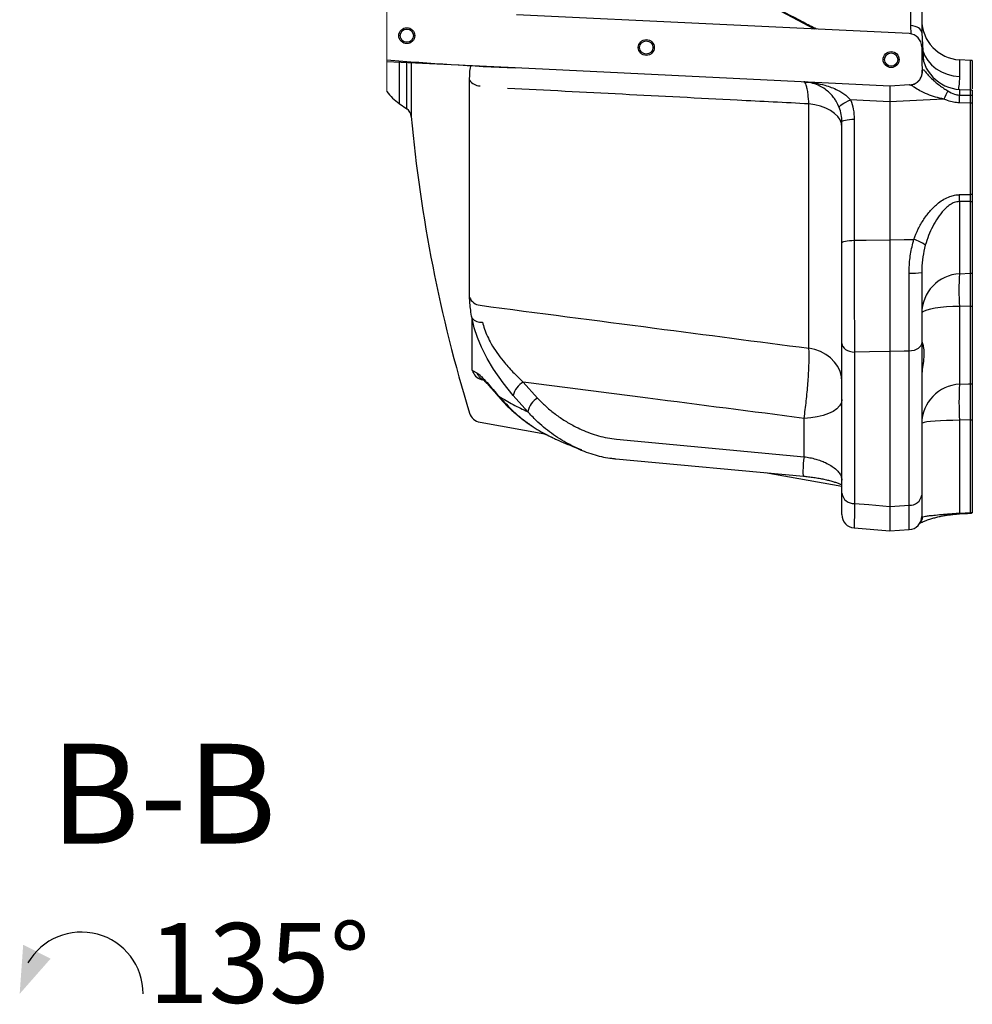
# Model space of a CAD drawing. Units: millimetres. Extents: x 1802 to 19838, y 249 to 9017.
# Drawn here: x 18414 to 18772, y 2001 to 2371 of the extents above; entities that cross this region are included whole.
import ezdxf

# ---------------------------------------------------------------- set-up
doc = ezdxf.new("R2010")
doc.units = ezdxf.units.MM
doc.header["$LTSCALE"] = 0.02
doc.layers.add('G3剖面视图', color=7, linetype='Continuous')
doc.styles.add('SLDTEXTSTYLE2', font='TXT', dxfattribs={"width": 0.628571})

# ---------------------------------------------------------------- blocks, each defined once
blk = doc.blocks.new('SW_SYMBOL_VIEW_CTRWISE')
at = {"layer": 'G3剖面视图', "color": 0}
blk.add_arc((600, 200), 600, 0, 150, dxfattribs=at)
blk.add_solid([(0, 200), (33.9, 676.7), (300.6, 541.8)], dxfattribs=at)

msp = doc.modelspace()

# ---------------------------------------------------------------- linework, layer by layer
at = {"color": 7, "linetype": 'Continuous', "lineweight": 18, "ltscale": 0.1}
msp.add_line((18551.6711, 2747.3008), (18551.6711, 2344.2588), dxfattribs=at)
at = {"color": 7, "linetype": 'Continuous', "lineweight": 25, "ltscale": 0.1}
for p, q in [((18748.5394, 2369.0544), (18748.5394, 2722.5053)), ((18752.6711, 2725.0341), (18752.6711, 2366.5256)), ((18747.9118, 2366.0324), (18600.3936, 2373.1417)), ((18752.6711, 2366.5256), (18753.1017, 2359.6221)), ((18752.6711, 2361.0382), (18752.6711, 2355.1986)), ((18770.9329, 2356.0088), (18766.8861, 2356.2209)), ((18771.6712, 2355.9147), (18771.6712, 2345.2841)), ((18599.9123, 2353.1417), (18551.6711, 2355.4666)), ((18740.6711, 2346.3581), (18599.9123, 2353.1417)), ((18752.6711, 2355.1986), (18752.8419, 2352.3137)), ((18752.8419, 2352.3137), (18752.8895, 2352.4029)), ((18582.7639, 2266.993), (18582.7639, 2348.5639)), ((18748.1142, 2346.7482), (18740.6711, 2346.3581)), ((18766.9492, 2345.0917), (18770.9118, 2344.9008)), ((18771.6712, 2344.8055), (18771.6712, 2342.8078)), ((18766.8416, 2342.9644), (18770.9485, 2342.8823)), ((18771.6712, 2342.8078), (18771.6712, 2339.8522)), ((18556.2869, 2339.815), (18559.1308, 2337.8462)), ((18710.2759, 2247.8819), (18710.2759, 2339.6497)), ((18721.7059, 2338.183), (18721.1882, 2339.3268)), ((18740.6711, 2340.3927), (18740.6711, 2340.399)), ((18740.6711, 2340.3927), (18740.6711, 2288.6436)), ((18770.9329, 2339.8705), (18766.8268, 2340.0105)), ((18770.9329, 2305.5716), (18770.9329, 2339.8705)), ((18771.6712, 2339.8522), (18771.6712, 2305.5533)), ((18722.6711, 2287.464), (18722.6711, 2332.9311)), ((18766.8861, 2305.5569), (18770.9329, 2305.5716)), ((18771.6712, 2305.5533), (18771.6712, 2303.0095)), ((18770.9329, 2302.9789), (18766.8861, 2302.9719)), ((18766.8861, 2302.9719), (18766.8861, 2275.8505)), ((18770.9329, 2276.0525), (18770.9329, 2302.9789)), ((18771.6712, 2303.0095), (18771.6712, 2276.1464)), ((18722.6711, 2249.6885), (18722.6711, 2287.464)), ((18740.6711, 2288.6249), (18740.6711, 2288.6436)), ((18752.6711, 2276.3731), (18752.6711, 2250.001)), ((18766.8861, 2275.8505), (18770.9329, 2276.0525)), ((18771.6712, 2276.1464), (18771.6712, 2263.7449)), ((18770.9329, 2263.7285), (18766.8861, 2263.5773)), ((18766.8861, 2263.5773), (18766.8861, 2234.3324)), ((18770.9329, 2234.5208), (18770.9329, 2263.7285)), ((18771.6712, 2263.7449), (18771.6712, 2234.6135)), ((18583.6712, 2239.5484), (18583.6712, 2259.132)), ((18722.6711, 2193.4029), (18722.6711, 2249.6885)), ((18752.6711, 2250.001), (18752.6711, 2192.7365)), ((18727.4095, 2246.4583), (18727.4095, 2189.5587)), ((18740.6713, 2246.6876), (18740.6711, 2246.6696)), ((18740.6711, 2246.6696), (18740.6711, 2188.4804)), ((18747.9329, 2188.8876), (18747.9329, 2246.7764)), ((18583.8066, 2239.4646), (18585.5347, 2238.584)), ((18587.1066, 2236.1446), (18587.6194, 2235.9932)), ((18602.9219, 2235.1704), (18608.2965, 2229.1731)), ((18771.6712, 2234.6135), (18771.6712, 2220.942)), ((18592.87, 2230.8923), (18593.8901, 2229.7203)), ((18604.6473, 2224.0345), (18599.1877, 2230.1283)), ((18586.6757, 2220.0493), (18611.0325, 2215.7545)), ((18708.4563, 2207.1426), (18708.4563, 2221.5436)), ((18770.9329, 2220.9347), (18766.8861, 2220.799)), ((18766.8861, 2220.799), (18766.8861, 2185.952)), ((18770.9329, 2186.1737), (18770.9329, 2220.9347)), ((18771.6712, 2220.942), (18771.6712, 2186.2628)), ((18637.9653, 2213.7314), (18708.4563, 2207.1426)), ((18637.7615, 2206.3871), (18708.2478, 2199.8085)), ((18693.8414, 2201.1531), (18722.6711, 2196.0696)), ((18722.6711, 2185.4251), (18722.6711, 2193.4029)), ((18752.6711, 2192.7365), (18752.6711, 2184.7378)), ((18740.6711, 2188.4804), (18740.6713, 2188.4683)), ((18766.8861, 2185.952), (18770.9329, 2186.1737)), ((18771.6712, 2186.2628), (18771.6712, 2185.9978)), ((18752.6711, 2184.7378), (18753.0583, 2184.5659)), ((18727.2794, 2180.3731), (18740.6575, 2179.3343)), ((18727.2818, 2180.373), (18740.6604, 2179.334)), ((18740.6661, 2179.3245), (18747.9555, 2179.7345)), ((18747.9501, 2179.7472), (18747.9515, 2179.8058))]:
    msp.add_line(p, q, dxfattribs=at)
at = {"color": 8, "linetype": 'Continuous', "lineweight": 25, "ltscale": 0.1}
for p, q in [((18712.4203, 2367.7428), (18693.7036, 2377.6287)), ((18748.6712, 2365.8718), (18748.5394, 2369.0544)), ((18753.1017, 2359.6221), (18753.3492, 2355.628)), ((18766.8861, 2356.2209), (18766.8861, 2349.9799)), ((18770.9329, 2344.8997), (18770.9329, 2356.0088)), ((18556.2869, 2355.2441), (18556.2869, 2339.815)), ((18559.1308, 2337.8462), (18559.1308, 2355.1071)), ((18560.8375, 2355.0248), (18560.8375, 2334.9206)), ((18637.7437, 2206.4147), (18637.7632, 2206.4089))]:
    msp.add_line(p, q, dxfattribs=at)
at = {"color": 7, "linetype": 'Continuous', "lineweight": 25, "ltscale": 0.1, "flags": 128}
for points in [[(18752.6711, 2366.5256), (18752.5952, 2366.9715), (18752.3696, 2367.4038), (18752.0013, 2367.8095), (18751.5014, 2368.1762), (18750.8851, 2368.4927), (18750.1712, 2368.7494), (18749.3813, 2368.9385), (18748.5394, 2369.0544)], [(18753.1017, 2359.6221), (18753.855, 2357.7018), (18754.9602, 2355.9073), (18756.3892, 2354.2842), (18758.1059, 2352.8739), (18760.066, 2351.7124), (18762.22, 2350.8291), (18764.5128, 2350.2467), (18766.8861, 2349.9799)], [(18721.6602, 2338.3446), (18721.6772, 2338.5673), (18721.8729, 2338.851), (18722.2398, 2339.1845), (18722.7639, 2339.5552), (18723.425, 2339.9488), (18724.1975, 2340.35), (18725.0519, 2340.7435), (18725.9551, 2341.1142)], [(18740.6711, 2340.399), (18730.7186, 2340.8827), (18725.9551, 2341.1142)], [(18760.9849, 2341.4573), (18753.1538, 2341.0469), (18740.6711, 2340.3927)], [(18722.6711, 2330.8878), (18722.491, 2332.2625), (18721.9549, 2333.6043), (18721.0756, 2334.8808), (18719.8745, 2336.0613), (18718.3801, 2337.1177), (18716.6285, 2338.0243), (18714.6618, 2338.7596), (18712.5271, 2339.3057), (18710.2759, 2339.6497)], [(18722.6711, 2332.9311), (18722.7584, 2333.1112), (18723.0171, 2333.285), (18723.438, 2333.4464), (18724.0068, 2333.5899), (18724.7033, 2333.7104), (18725.5034, 2333.8037), (18726.3793, 2333.8665), (18727.3, 2333.8968)], [(18727.3, 2333.8968), (18727.296, 2324.086), (18727.2812, 2288.4297)], [(18722.6711, 2287.464), (18722.7579, 2287.6436), (18723.0153, 2287.8171), (18723.4343, 2287.9783), (18724.0003, 2288.1216), (18724.6939, 2288.2421), (18725.4907, 2288.3357), (18726.3633, 2288.3989), (18727.2812, 2288.4297)], [(18727.2812, 2288.4297), (18731.7511, 2288.4948), (18740.6711, 2288.6249)], [(18740.6711, 2288.6436), (18746.1121, 2288.7228), (18749.7065, 2288.7751)], [(18766.8861, 2263.5773), (18764.382, 2263.5162), (18761.9712, 2263.3813), (18759.7223, 2263.1766), (18757.6992, 2262.9078), (18755.9593, 2262.5825), (18754.5519, 2262.21), (18753.517, 2261.8009), (18752.8841, 2261.3668), (18752.6711, 2260.9199)], [(18599.1877, 2230.1283), (18595.3535, 2234.8495), (18591.7395, 2240.0158), (18589.3329, 2244.0492), (18587.2079, 2248.2714), (18585.7088, 2251.9216), (18584.5201, 2255.5789), (18583.6712, 2259.132), (18583.6712, 2259.132)], [(18722.6711, 2249.6885), (18722.7609, 2249.0782), (18723.0271, 2248.4899), (18723.4601, 2247.9446), (18724.0443, 2247.4619), (18724.7587, 2247.0592), (18725.5778, 2246.751), (18726.4721, 2246.5482), (18727.4095, 2246.4583)], [(18752.6711, 2250.001), (18752.5813, 2249.3918), (18752.3153, 2248.8045), (18751.8823, 2248.2601), (18751.2981, 2247.7783), (18750.5835, 2247.3763), (18749.7644, 2247.0686), (18748.8702, 2246.8662), (18747.9329, 2246.7764)], [(18722.6711, 2235.2192), (18722.491, 2237.206), (18721.9549, 2239.1451), (18721.0756, 2240.9899), (18719.8745, 2242.6961), (18718.3801, 2244.2226), (18716.6285, 2245.5329), (18714.6618, 2246.5955), (18712.5271, 2247.3848), (18710.2759, 2247.8819)], [(18740.6711, 2246.6696), (18733.0322, 2246.5478), (18727.4095, 2246.4583)], [(18747.9329, 2246.7764), (18746.1121, 2246.7541), (18740.6713, 2246.6876)], [(18766.8861, 2234.3324), (18770.218, 2234.4875), (18770.9329, 2234.5208)], [(18722.6711, 2228.576), (18722.4582, 2227.3936), (18721.8253, 2226.2447), (18720.7905, 2225.162), (18719.3831, 2224.1762), (18717.6431, 2223.3155), (18715.6199, 2222.604), (18713.371, 2222.0622), (18710.9604, 2221.7054), (18708.4563, 2221.5436)], [(18766.8861, 2220.799), (18764.382, 2220.7712), (18761.9712, 2220.7099), (18759.7223, 2220.6168), (18757.6992, 2220.4945), (18755.9593, 2220.3466), (18754.5519, 2220.1772), (18753.517, 2219.9912), (18752.8841, 2219.7937), (18752.6711, 2219.5905)], [(18727.4095, 2189.5587), (18732.7558, 2189.1238), (18740.6711, 2188.4804)], [(18740.6713, 2188.4683), (18746.2295, 2188.7892), (18747.9329, 2188.8876)], [(18766.8948, 2185.685), (18769.8221, 2185.8434), (18770.9416, 2185.9041)], [(18766.8952, 2185.6863), (18766.8948, 2185.685), (18766.8948, 2185.6849)]]:
    msp.add_lwpolyline(points, dxfattribs=at)
at = {"color": 8, "linetype": 'Continuous', "lineweight": 25, "ltscale": 0.1, "flags": 128}
for points in [[(18753.1017, 2359.6221), (18752.8932, 2359.97), (18752.6711, 2360.2111)], [(18592.87, 2230.8923), (18593.0574, 2230.4366), (18593.2402, 2230.1802)], [(18593.8901, 2229.7203), (18594.077, 2229.2684), (18594.269, 2229.0032)], [(18708.4563, 2207.1426), (18708.2825, 2205.8347), (18708.1427, 2204.4457), (18708.0481, 2203.0843), (18708.0058, 2201.8569), (18708.0192, 2200.8597), (18708.0873, 2200.1706), (18708.2046, 2199.8435), (18708.2453, 2199.821)]]:
    msp.add_lwpolyline(points, dxfattribs=at)
at = {"color": 7, "linetype": 'Continuous', "lineweight": 25, "ltscale": 0.1}
for centre, radius in [((18559.1712, 2365.2798), 3), ((18559.1712, 2365.2798), 2.5), ((18649.1712, 2360.8293), 3), ((18649.1712, 2360.8293), 2.5), ((18741.1712, 2356.2798), 3), ((18741.1712, 2356.2798), 2.5)]:
    msp.add_circle(centre, radius, dxfattribs=at)
for centre, radius, start, end in [((18767.6712, 2371.2005), 15.0001, 180.000461, 266.999634), ((18747.6712, 2361.0383), 4.9999, 359.998996, 87.241738), ((18767.6713, 2360.0745), 15.0002, 180.000586, 267.24074), ((18675.0647, 3943.8562), 1592.4888, 265.5559987, 267.2951052), ((18770.6713, 2351.0166), 4.9991, 78.462597, 87.000516), ((18747.9466, 2351.7342), 4.988, 273.187209, 7.7039), ((18586.7849, 2351.3243), 4.8773, 214.469533, 268.717644), ((18770.6716, 2339.9103), 4.9962, 78.459189, 87.244285), ((18567.6741, 2356.2621), 20.0043, 216.872085, 235.302895), ((18827.6707, 2311.4725), 73.117, 153.108676, 155.789329), ((18703.5073, 2341.8043), 63.345, 358.377247, 1.049311), ((18708.6473, 2341.6994), 62.3124, 358.318117, 1.087715), ((18770.6746, 2336.6813), 6.207, 80.760976, 87.47076), ((18556.8536, 2334.5572), 4.0004, 5.212231, 55.303293), ((18770.6813, 2314.8592), 25.0126, 87.731989, 89.423697), ((19108.5687, 2384.8501), 550.0022, 185.208519, 197.058667), ((18676.8973, 2304.2644), 89.9981, 359.177121, 0.822879), ((18680.4116, 2304.2753), 90.5306, 359.179532, 0.820468), ((18770.6787, 2280.4767), 25.0962, 87.733653, 89.419722), ((18770.6807, 2318.0108), 15.034, 270.961257, 273.777536), ((18746.329, 2276.9177), 12.3291, 51.515699, 74.100662), ((18749.0863, 2295.9071), 19.8602, 266.737785, 280.399011), ((18767.6427, 2260.898), 14.9717, 92.896879, 179.916128), ((18846.3323, 2269.7139), 79.6828, 175.583097, 184.416903), ((18770.6717, 2281.0552), 5.0095, 272.989265, 281.50893), ((18587.2386, 2268.7922), 4.8229, 201.903336, 263.297682), ((18770.6778, 2291.8014), 28.074, 270.520649, 272.027774), ((18586.8694, 2261.9047), 4.2328, 220.923834, 279.456114), ((18606.6798, 2228.4835), 7.6705, 119.334415, 167.61727), ((18767.5338, 2219.4834), 14.8631, 92.497611, 179.587057), ((18867.6908, 2227.5657), 101.0316, 176.159683, 183.840317), ((18770.6717, 2239.5864), 5.0723, 272.951885, 281.364186), ((18612.3669, 2222.4174), 7.8871, 121.06938, 168.169205), ((18587.5441, 2224.9736), 5.0002, 197.060604, 259.999186), ((18770.6812, 2283.7074), 62.7732, 270.229708, 270.903589), ((18727.0986, 2194.0178), 4.47, 187.90705, 273.987332), ((18748.2418, 2193.3483), 4.4714, 266.038843, 352.135524), ((18770.6715, 2191.4439), 5.2766, 272.839469, 280.920677), ((18770.6703, 2190.9023), 5.0056, 273.107329, 281.5343), ((18727.6711, 2185.3495), 4.9999, 179.771869, 265.393993), ((18747.6722, 2184.7384), 4.9989, 273.186844, 359.993006)]:
    msp.add_arc(centre, radius, start, end, dxfattribs=at)
at = {"color": 8, "linetype": 'Continuous', "lineweight": 25, "ltscale": 0.1}
for centre, radius, start, end in [((18588.5481, 2240.8742), 4.9466, 196.557706, 253.052909), ((18590.0725, 2240.3844), 4.8819, 201.639844, 254.069449), ((18761.3343, 2185.6297), 5.5611, 0.583793, 3.322685), ((18767.0421, 2185.9149), 3.8994, 359.840234, 3.805609), ((18748.4209, 2185.2093), 4.6818, 318.295274, 352.101528)]:
    msp.add_arc(centre, radius, start, end, dxfattribs=at)
at = {"color": 7, "linetype": 'Continuous', "lineweight": 25, "ltscale": 0.1}
for points, knots in [([(18713.0693, 2367.7116), (18711.434, 2368.5733), (18705.3971, 2371.7544), (18699.3674, 2374.9494), (18694.9712, 2377.2788)], [0, 0, 0, 0, 0.27088923, 1, 1, 1, 1]), ([(18748.1142, 2346.7482), (18748.6769, 2346.8334), (18749.8022, 2347.0038), (18751.2641, 2347.9497), (18752.3307, 2349.2834), (18752.8906, 2350.8176), (18752.8571, 2351.8476), (18752.8419, 2352.3137)], [0, 0, 0, 0, 0.2076842, 0.41536791, 0.62274064, 0.82925252, 1, 1, 1, 1]), ([(18752.8895, 2352.4029), (18753.0004, 2352.4485), (18753.4768, 2352.6444), (18754.1277, 2351.4378), (18754.8894, 2350.7436), (18755.9367, 2349.5699), (18756.8081, 2348.727), (18758.067, 2347.6214), (18759.3108, 2346.6422), (18760.9032, 2345.5264), (18761.9699, 2344.8529), (18762.4602, 2344.5433)], [0, 0, 0, 0, 0.02677735, 0.11504102, 0.2465732, 0.30049326, 0.48493572, 0.53698629, 0.69944111, 0.86185814, 1, 1, 1, 1]), ([(18710.2759, 2339.6497), (18701.305, 2340.1093), (18663.5606, 2342.0432), (18625.8167, 2343.987), (18597.0435, 2345.4689)], [0, 0, 0, 0, 0.23767394, 1, 1, 1, 1]), ([(18708.3932, 2347.9137), (18708.4024, 2347.9133), (18708.6924, 2347.8993), (18710.1566, 2347.8107), (18712.7812, 2347.5013), (18716.7792, 2346.6218), (18720.6315, 2345.1803), (18723.9285, 2343.2355), (18725.3536, 2341.7437), (18725.9551, 2341.1142)], [0, 0, 0, 0, 0.00142879, 0.0451435, 0.22805037, 0.41165466, 0.68035014, 0.86509162, 1, 1, 1, 1]), ([(18721.6602, 2338.3446), (18721.3449, 2339.0677), (18720.9486, 2339.9766), (18720.1215, 2341.3247), (18719.3104, 2342.4493), (18717.9899, 2343.8811), (18716.3702, 2345.2207), (18714.2715, 2346.4796), (18711.8318, 2347.4336), (18709.7733, 2347.8203), (18708.6238, 2347.9025), (18708.3995, 2347.9134), (18708.3932, 2347.9137)], [0, 0, 0, 0, 0.13660019, 0.1717039, 0.27435678, 0.37669087, 0.50903159, 0.63769391, 0.79999569, 0.96103108, 0.99890207, 1, 1, 1, 1]), ([(18710.2759, 2339.6497), (18710.1815, 2340.8833), (18710.0379, 2342.7603), (18709.6881, 2345.1416), (18709.3161, 2346.5286), (18709.0059, 2347.5592), (18708.5574, 2347.8187), (18708.3932, 2347.9137)], [0, 0, 0, 0, 0.42850727, 0.65200716, 0.82537803, 0.93609893, 1, 1, 1, 1]), ([(18740.6711, 2346.3581), (18740.6706, 2346.3527), (18740.6556, 2346.2109), (18740.6868, 2345.7591), (18740.6719, 2344.8706), (18740.6857, 2343.5853), (18740.6828, 2342.0494), (18740.6751, 2340.958), (18740.6711, 2340.399)], [0, 0, 0, 0, 0.00272996, 0.07180483, 0.22672014, 0.45055971, 0.71860206, 1, 1, 1, 1]), ([(18760.9849, 2341.4573), (18759.9275, 2341.6953), (18757.8199, 2342.1697), (18754.7812, 2343.2041), (18752.1287, 2344.4702), (18750.1449, 2345.6209), (18749.002, 2346.5396), (18748.396, 2346.7065), (18748.2239, 2346.754)], [0, 0, 0, 0, 0.23355597, 0.46552406, 0.69047612, 0.86524604, 0.96173046, 1, 1, 1, 1]), ([(18766.9492, 2345.0917), (18766.9118, 2344.9061), (18766.7708, 2344.2065), (18766.8116, 2343.4904), (18766.8416, 2342.9644)], [0, 0, 0, 0, 0.26536299, 1, 1, 1, 1]), ([(18770.9485, 2342.8823), (18770.9572, 2343.3673), (18770.9693, 2344.0408), (18770.9244, 2344.7126), (18770.9118, 2344.9008)], [0, 0, 0, 0, 0.71999804, 1, 1, 1, 1]), ([(18725.9551, 2341.1142), (18726.3405, 2339.9629), (18727.1248, 2337.6203), (18727.241, 2335.152), (18727.3, 2333.8968)], [0, 0, 0, 0, 0.49143857, 1, 1, 1, 1]), ([(18766.8268, 2340.0105), (18766.084, 2340.0734), (18764.5782, 2340.201), (18762.6276, 2340.7671), (18761.454, 2341.2602), (18760.9849, 2341.4573)], [0, 0, 0, 0, 0.36886559, 0.74771598, 1, 1, 1, 1]), ([(18762.4602, 2344.5433), (18763.2802, 2344.0538), (18764.6456, 2343.2385), (18766.2148, 2343.0426), (18766.8416, 2342.9644)], [0, 0, 0, 0, 0.6004999, 1, 1, 1, 1]), ([(18722.6711, 2332.9311), (18722.6292, 2333.843), (18722.5442, 2335.6941), (18721.9578, 2337.4524), (18721.6602, 2338.3446)], [0, 0, 0, 0, 0.49259384, 1, 1, 1, 1]), ([(18749.7065, 2288.7751), (18750.2201, 2290.0892), (18751.2477, 2292.7184), (18753.3881, 2296.3499), (18755.9181, 2299.6762), (18758.5113, 2302.1669), (18760.9923, 2303.8917), (18763.0311, 2304.8727), (18765.0224, 2305.4463), (18766.2645, 2305.52), (18766.8861, 2305.5569)], [0, 0, 0, 0, 0.16670259, 0.33355542, 0.4967467, 0.66003844, 0.75655596, 0.85317172, 0.92651937, 1, 1, 1, 1]), ([(18766.8861, 2302.9719), (18766.1915, 2302.8964), (18765.2404, 2302.7929), (18763.7591, 2302.107), (18762.4144, 2301.195), (18760.5548, 2299.3807), (18758.6289, 2296.8737), (18756.7622, 2293.6307), (18755.164, 2290.2008), (18754.3889, 2287.7794), (18754.0014, 2286.5687)], [0, 0, 0, 0, 0.09449883, 0.12939819, 0.22209773, 0.3152246, 0.4836859, 0.65256593, 0.8262841, 1, 1, 1, 1]), ([(18727.2812, 2288.4297), (18727.2808, 2286.6056), (18727.2799, 2282.9173), (18727.2856, 2276.4782), (18727.297, 2270.4776), (18727.3131, 2264.9895), (18727.3318, 2259.7594), (18727.3556, 2254.719), (18727.3846, 2249.9049), (18727.4013, 2247.5837), (18727.4095, 2246.4583)], [0, 0, 0, 0, 0.13037555, 0.26362936, 0.46024836, 0.55927988, 0.65590096, 0.83408355, 0.91955695, 1, 1, 1, 1]), ([(18740.6711, 2288.6249), (18740.6669, 2286.8066), (18740.6582, 2283.1299), (18740.6572, 2276.704), (18740.6636, 2270.7114), (18740.673, 2265.2256), (18740.6819, 2259.9954), (18740.6881, 2254.9536), (18740.6852, 2250.137), (18740.6758, 2247.814), (18740.6713, 2246.6876)], [0, 0, 0, 0, 0.13006874, 0.26301249, 0.45968015, 0.55875774, 0.65544048, 0.83382548, 0.91942285, 1, 1, 1, 1]), ([(18747.9561, 2276.0791), (18747.9609, 2276.6095), (18747.9821, 2278.9979), (18748.2992, 2283.2927), (18749.2343, 2286.9355), (18749.7065, 2288.7751)], [0, 0, 0, 0, 0.12381357, 0.55751681, 1, 1, 1, 1]), ([(18754.0014, 2286.5687), (18753.6522, 2285.1168), (18752.9462, 2282.1805), (18752.6938, 2278.7381), (18752.6751, 2276.7934), (18752.6711, 2276.3731)], [0, 0, 0, 0, 0.4339523, 0.87767126, 1, 1, 1, 1]), ([(18747.9329, 2246.7764), (18747.9393, 2249.0279), (18747.9492, 2252.5333), (18747.9563, 2257.3456), (18747.9604, 2261.4938), (18747.9619, 2266.0362), (18747.9611, 2270.9915), (18747.9578, 2274.3593), (18747.9561, 2276.0791)], [0, 0, 0, 0, 0.2305082, 0.35888763, 0.49267971, 0.65520241, 0.8239342, 1, 1, 1, 1]), ([(18770.9329, 2263.7285), (18770.9425, 2264.4675), (18770.9612, 2265.9084), (18770.9825, 2268.0592), (18770.9973, 2270.0959), (18771.0029, 2271.9516), (18771.0016, 2273.5008), (18770.9862, 2274.6972), (18770.9774, 2275.5095), (18770.944, 2275.9168), (18770.9329, 2276.0525)], [0, 0, 0, 0, 0.17989189, 0.35071366, 0.52352101, 0.67560368, 0.80240477, 0.90055202, 0.96687165, 1, 1, 1, 1]), ([(18583.6712, 2259.132), (18583.4961, 2260.1464), (18583.1723, 2262.0228), (18582.844, 2264.6461), (18582.789, 2266.2569), (18582.7639, 2266.993)], [0, 0, 0, 0, 0.3898568, 0.72118866, 1, 1, 1, 1]), ([(18586.6757, 2264.0022), (18608.5215, 2261.1472), (18649.7201, 2255.7629), (18690.9216, 2250.4008), (18710.2759, 2247.8819)], [0, 0, 0, 0, 0.530253222, 1, 1, 1, 1]), ([(18587.5648, 2257.7294), (18587.8043, 2256.8445), (18588.3059, 2254.9914), (18589.4487, 2252.2597), (18590.9925, 2249.282), (18592.9743, 2246.2021), (18595.6843, 2242.6409), (18598.9691, 2238.9195), (18601.6175, 2236.4076), (18602.9219, 2235.1704)], [0, 0, 0, 0, 0.099306555, 0.2079651, 0.320201477, 0.462686002, 0.604382831, 0.805137811, 1, 1, 1, 1]), ([(18752.6711, 2250.7513), (18752.6711, 2250.7511), (18752.7184, 2250.5267), (18752.9748, 2249.7981), (18753.3671, 2248.2131), (18753.5446, 2245.8156), (18753.3038, 2242.9135), (18752.8338, 2239.8974), (18752.7244, 2237.8374), (18752.6711, 2236.8349)], [0, 0, 0, 0, 0.00004122, 0.04898694, 0.16457699, 0.34815929, 0.55950788, 0.78564554, 1, 1, 1, 1]), ([(18708.4563, 2221.5436), (18708.6104, 2222.6519), (18708.9142, 2224.8356), (18709.2931, 2228.1282), (18709.6236, 2231.4026), (18709.8987, 2234.6565), (18710.1149, 2237.8012), (18710.266, 2240.7587), (18710.3454, 2243.4468), (18710.3643, 2245.7922), (18710.3034, 2247.2309), (18710.2759, 2247.8819)], [0, 0, 0, 0, 0.12700004, 0.25021319, 0.37614617, 0.50051517, 0.62082368, 0.73389236, 0.83658546, 0.92605255, 1, 1, 1, 1]), ([(18585.5347, 2238.584), (18585.7112, 2238.4829), (18586.264, 2238.1662), (18587.1471, 2237.2877), (18588.5886, 2235.7949), (18590.5237, 2233.6065), (18592.04, 2231.8524), (18592.87, 2230.8923)], [0, 0, 0, 0, 0.05710528, 0.17886364, 0.34726815, 0.64272368, 1, 1, 1, 1]), ([(18587.8399, 2236.0605), (18587.8674, 2236.0386), (18587.9884, 2235.9418), (18588.2628, 2235.6874), (18588.7381, 2235.2179), (18589.4192, 2234.4976), (18590.3021, 2233.5279), (18591.4041, 2232.292), (18592.4085, 2231.1504), (18593.0489, 2230.4067), (18593.2495, 2230.1738)], [0, 0, 0, 0, 0.013167735, 0.058102591, 0.140170623, 0.263757792, 0.42976382, 0.631973999, 0.884712498, 1, 1, 1, 1]), ([(18708.4563, 2221.5436), (18688.8998, 2224.0651), (18653.7209, 2228.601), (18618.5437, 2233.1502), (18602.9219, 2235.1704)], [0, 0, 0, 0, 0.55591396, 1, 1, 1, 1]), ([(18770.9329, 2220.9347), (18770.9425, 2221.6886), (18770.9615, 2223.1702), (18770.9827, 2225.4021), (18770.9973, 2227.5567), (18771.0032, 2229.5664), (18771.0007, 2231.2989), (18770.9874, 2232.7032), (18770.9729, 2233.7411), (18770.944, 2234.305), (18770.9329, 2234.5208)], [0, 0, 0, 0, 0.1664845, 0.3271384, 0.49282002, 0.64219975, 0.77086509, 0.8753285, 0.95229308, 1, 1, 1, 1]), ([(18593.2417, 2230.1827), (18593.4779, 2229.9053), (18593.816, 2229.5082), (18594.1684, 2229.124), (18594.2745, 2229.0083)], [0, 0, 0, 0, 0.69883753, 1, 1, 1, 1]), ([(18593.8901, 2229.7203), (18595.6115, 2228.6935), (18599.0994, 2226.6133), (18602.7822, 2224.9014), (18604.6473, 2224.0345)], [0, 0, 0, 0, 0.49356616, 1, 1, 1, 1]), ([(18594.2572, 2228.9966), (18594.4101, 2228.8156), (18595.4277, 2227.6102), (18597.5433, 2225.5326), (18600.5039, 2222.8589), (18603.5482, 2220.453), (18606.5708, 2218.3315), (18609.6378, 2216.4666), (18612.097, 2215.117), (18613.5676, 2214.4701), (18613.9713, 2214.2925)], [0, 0, 0, 0, 0.0286938, 0.19106261, 0.35842376, 0.51188398, 0.66073513, 0.80542236, 0.94658936, 1, 1, 1, 1]), ([(18608.2965, 2229.1731), (18609.2749, 2228.1635), (18611.242, 2226.1339), (18614.5578, 2223.3807), (18618.1477, 2220.8465), (18622.6018, 2218.2545), (18628.0387, 2215.8526), (18633.4375, 2214.2909), (18636.8247, 2213.8724), (18637.9653, 2213.7314)], [0, 0, 0, 0, 0.12345169, 0.24819043, 0.37798996, 0.50919651, 0.70031978, 0.8990852, 1, 1, 1, 1]), ([(18614.6884, 2213.9432), (18614.9244, 2213.8344), (18617.4017, 2212.6923), (18620.7681, 2211.2914), (18623.9081, 2210.0283), (18624.7587, 2209.6861)], [0, 0, 0, 0, 0.07132188, 0.74843903, 1, 1, 1, 1]), ([(18623.5149, 2210.1328), (18623.5311, 2210.125), (18623.9642, 2209.9143), (18624.4175, 2209.7491), (18624.8538, 2209.5901)], [0, 0, 0, 0, 0.0374064, 1, 1, 1, 1]), ([(18624.7604, 2209.691), (18624.6348, 2209.7297), (18624.4899, 2209.7744), (18624.3535, 2209.8398), (18624.3354, 2209.8485)], [0, 0, 0, 0, 0.866886255, 1, 1, 1, 1]), ([(18624.3609, 2209.8015), (18624.8416, 2209.5899), (18626.3839, 2208.9112), (18629.0407, 2208.0189), (18632.2704, 2207.1542), (18635.1687, 2206.5866), (18636.9976, 2206.4333), (18637.7586, 2206.3695)], [0, 0, 0, 0, 0.11336574, 0.36373716, 0.60392745, 0.83521016, 1, 1, 1, 1]), ([(18636.1252, 2206.5315), (18636.3597, 2206.4907), (18636.9014, 2206.3964), (18637.451, 2206.3759), (18637.7626, 2206.3643)], [0, 0, 0, 0, 0.43301426, 1, 1, 1, 1]), ([(18708.4563, 2207.1426), (18709.197, 2207.0281), (18710.6634, 2206.8015), (18712.7597, 2206.2788), (18714.6947, 2205.6529), (18716.6238, 2204.8595), (18718.4766, 2203.8795), (18720.1623, 2202.6837), (18721.4189, 2201.4238), (18722.4097, 2199.9955), (18722.579, 2198.8794), (18722.6711, 2198.2722)], [0, 0, 0, 0, 0.12590335, 0.24924457, 0.36256739, 0.46742892, 0.59939649, 0.71408799, 0.81296961, 0.89824292, 1, 1, 1, 1]), ([(18708.2448, 2199.8137), (18708.5517, 2199.7865), (18709.5317, 2199.6995), (18711.1694, 2199.4948), (18713.1304, 2199.208), (18715.013, 2198.8713), (18716.7878, 2198.4967), (18718.423, 2198.0906), (18719.8947, 2197.6626), (18721.1545, 2197.2244), (18722.0663, 2196.8648), (18722.5331, 2196.6236), (18722.6711, 2196.5523)], [0, 0, 0, 0, 0.062217, 0.19861761, 0.33314684, 0.46233767, 0.58467066, 0.6993055, 0.80246211, 0.89395244, 0.9686342, 1, 1, 1, 1]), ([(18740.6713, 2188.4683), (18740.6756, 2187.6349), (18740.6838, 2186.0836), (18740.6853, 2183.6804), (18740.6788, 2181.5987), (18740.6704, 2180.1252), (18740.6634, 2179.5035), (18740.6622, 2179.3937)], [0, 0, 0, 0, 0.27549901, 0.51287313, 0.79445947, 0.96368846, 1, 1, 1, 1]), ([(18751.9077, 2182.0717), (18752.0025, 2182.1333), (18752.2812, 2182.3144), (18752.869, 2182.6124), (18753.7664, 2183.009), (18754.9779, 2183.4621), (18756.4042, 2183.9217), (18757.9691, 2184.347), (18759.5512, 2184.71), (18761.1227, 2185.0194), (18762.725, 2185.2702), (18764.4038, 2185.4719), (18765.8182, 2185.6064), (18766.6582, 2185.6492), (18766.8967, 2185.6613)], [0, 0, 0, 0, 0.02182571, 0.06417435, 0.12705263, 0.21129718, 0.31384958, 0.41640282, 0.52439689, 0.62731247, 0.72569505, 0.83756487, 0.95387308, 1, 1, 1, 1]), ([(18753.0583, 2184.5659), (18753.38, 2184.6437), (18754.1915, 2184.8397), (18755.7778, 2185.0216), (18758.0388, 2185.2589), (18760.2389, 2185.4537), (18762.1834, 2185.62), (18763.7694, 2185.7472), (18765.1572, 2185.8464), (18766.2455, 2185.9151), (18766.6842, 2185.9403), (18766.8861, 2185.952)], [0, 0, 0, 0, 0.0713408, 0.17994599, 0.34380137, 0.56200849, 0.65627246, 0.76477053, 0.90521411, 0.9563831, 1, 1, 1, 1])]:
    msp.add_open_spline(points, degree=3, knots=knots, dxfattribs=at)
at = {"color": 8, "linetype": 'Continuous', "lineweight": 25, "ltscale": 0.1}
for points, knots in [([(18582.7639, 2348.5639), (18582.7851, 2349.4915), (18582.8247, 2351.2226), (18583.0011, 2353.0278), (18583.2094, 2353.8775), (18583.2262, 2353.9459)], [0, 0, 0, 0, 0.51491148, 0.96098496, 1, 1, 1, 1]), ([(18766.8861, 2349.9799), (18766.8468, 2349.222), (18766.7638, 2347.6206), (18766.5658, 2346.0292), (18766.4615, 2345.1911)], [0, 0, 0, 0, 0.47331836, 1, 1, 1, 1]), ([(18593.8901, 2229.7203), (18595.6662, 2227.7675), (18598.3771, 2224.7868), (18602.5488, 2221.2841), (18606.6544, 2218.2653), (18610.7212, 2215.7808), (18613.7478, 2214.3849), (18614.6915, 2213.9497)], [0, 0, 0, 0, 0.30052716, 0.45871016, 0.62007019, 0.88153899, 1, 1, 1, 1]), ([(18624.3354, 2209.8485), (18622.8427, 2210.5184), (18619.0544, 2212.2188), (18613.443, 2215.8049), (18608.3906, 2219.9633), (18605.6779, 2222.9136), (18604.6473, 2224.0345)], [0, 0, 0, 0, 0.200485814, 0.508829058, 0.813386582, 1, 1, 1, 1]), ([(18727.4095, 2189.5587), (18727.3997, 2188.7174), (18727.3814, 2187.1518), (18727.3536, 2184.7343), (18727.3207, 2182.6454), (18727.3105, 2181.1704), (18727.288, 2180.5479), (18727.2841, 2180.438)], [0, 0, 0, 0, 0.27669241, 0.51495817, 0.79513571, 0.96381397, 1, 1, 1, 1]), ([(18747.9515, 2179.8058), (18747.9543, 2179.9137), (18747.9701, 2180.5318), (18747.9544, 2182.0008), (18747.9554, 2184.5767), (18747.9418, 2186.9857), (18747.9345, 2188.5442), (18747.9329, 2188.8876)], [0, 0, 0, 0, 0.03563736, 0.20422878, 0.48518702, 0.88656642, 1, 1, 1, 1])]:
    msp.add_open_spline(points, degree=3, knots=knots, dxfattribs=at)

# ---------------------------------------------------------------- block references
at = {"layer": 'G3剖面视图', "color": 0, "xscale": 0.03867203219315896, "yscale": 0.03867203219315896, "zscale": 0.03867203219315896}
msp.add_blockref('SW_SYMBOL_VIEW_CTRWISE', (18413.7036, 1997.6516), dxfattribs=at)

# ---------------------------------------------------------------- texts
at = {"insert": (18425.1777, 2099.3188), "char_height": 37.5, "width": 85.96071, "attachment_point": 1}
msp.add_mtext('B-B', dxfattribs=at)
at = {"layer": 'G3剖面视图', "color": 0, "insert": (18503.6848, 2031.9876), "char_height": 30, "attachment_point": 2, "style": 'SLDTEXTSTYLE2'}
msp.add_mtext('{\\fSimSun|b0|i0|c134|p0;135°}', dxfattribs=at)

doc.saveas('drawing.dxf')
